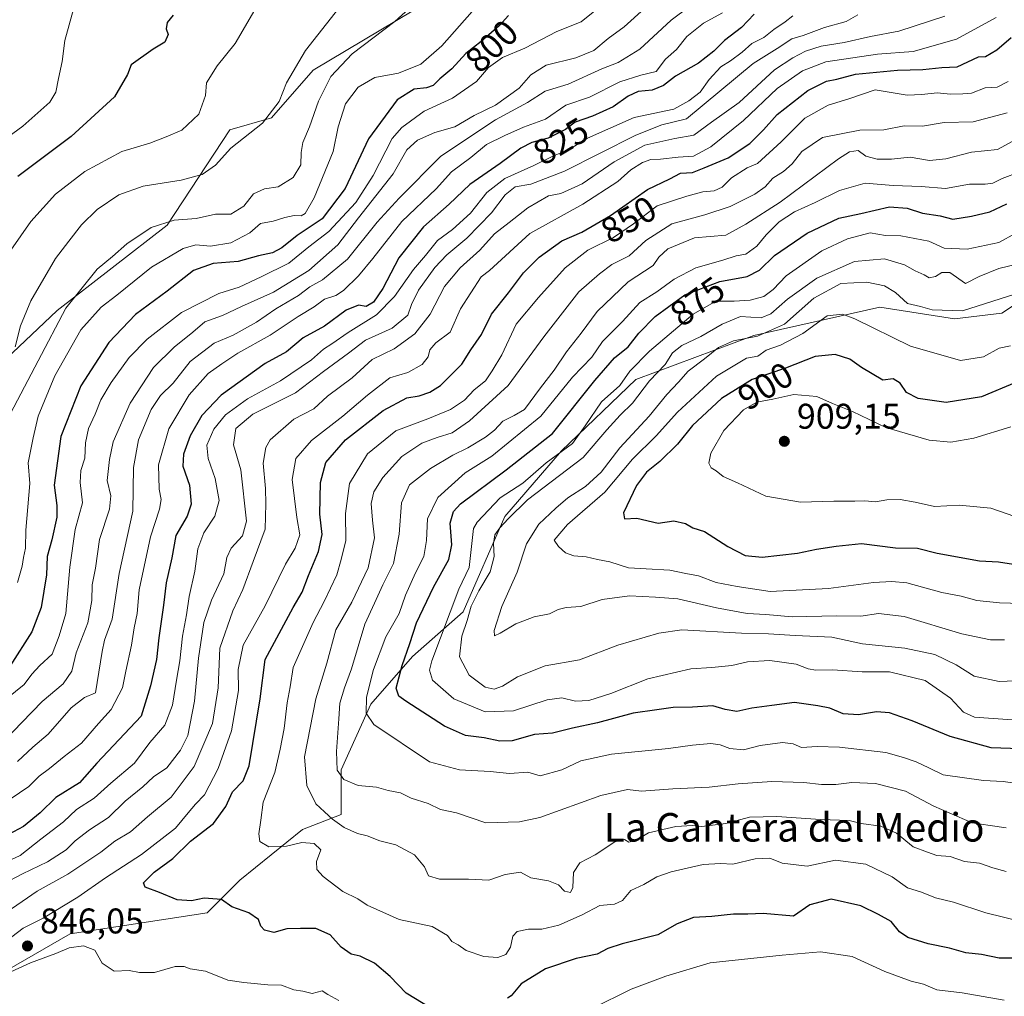
# Model space of a CAD drawing. Units: metres. Extents: x 624504 to 627958, y 4729554 to 4731929.
# Drawn here: x 625957 to 626234, y 4730680 to 4730954 of the extents above; entities that cross this region are included whole.
import ezdxf
from ezdxf.enums import TextEntityAlignment as Align

# ---------------------------------------------------------------- set-up
doc = ezdxf.new("R2010")
doc.units = ezdxf.units.M
doc.header["$MEASUREMENT"] = 0
for name, color, linetype, lineweight in [('Arbolado forestal CxS', 92, 'Continuous', 0), ('Cultivos leñosos CxS', 92, 'Continuous', 0), ('Curva de nivel maestra', 30, 'Continuous', 30), ('Curva de nivel normal', 30, 'Continuous', 0), ('Matorral CxS', 135, 'Continuous', 0), ('Punto de cota en terreno', 7, 'Continuous', 0), ('Rótulo de curva de nivel directora', 7, 'Continuous', 0), ('Rótulo de punto de cota en terreno', 7, 'Continuous', 0), ('Texto cartográfico', 7, 'Continuous', 0)]:
    doc.layers.add(name, color=color, linetype=linetype, lineweight=lineweight)
doc.styles.add('Style-Arial', font='txt')

# ---------------------------------------------------------------- blocks, each defined once
blk = doc.blocks.new('*U16')
at = {"layer": 'Matorral CxS', "color": 135, "linetype": 'Continuous', "lineweight": 0}
blk.add_polyline3d([(626167.0833, 4731094.3779, 815.4874), (626175.4439, 4731079.3219, 817.0296), (626162.0667, 4731071.7939, 814.7911), (626154.5411, 4731050.0473, 811.9431), (626181.4699, 4731036.7649, 820.6263), (626189.4219, 4731023.6309, 820.1323), (626199.6883, 4731008.2237, 821.6046), (626199.6882, 4730996.5139, 820.1517), (626194.6719, 4730982.2941, 818.3209), (626166.948, 4730981.6613, 810.5967), (626140.1935, 4730968.2785, 806.5031), (626129.3245, 4730969.9515, 804.4885), (626119.4897, 4730977.9925, 802.4335), (626115.7807, 4730975.5951, 800.6658), (626110.9315, 4730972.4607, 798.3306), (626093.3735, 4730967.4429, 794.375), (626077.3593, 4730962.2949, 790.6354), (626039.8649, 4730939.8405, 786.745), (626028.1597, 4730926.4577, 784.8785), (626016.4545, 4730923.1119, 782.9618), (625998.897, 4730896.3461, 790.1539), (625967.9275, 4730872.4405, 788.6773), (625949.9523, 4730855.4607, 782.3914)], dxfattribs=at)
blk = doc.blocks.new('5PATER')
at = {"layer": 'Cultivos leñosos CxS', "linetype": 'Continuous', "lineweight": 0}
h = blk.add_hatch(color=51, dxfattribs=at)
edge = h.paths.add_edge_path()
edge.add_ellipse((0, 0), major_axis=(-0.11, -0.111), ratio=0.999422, start_angle=0, end_angle=360)

msp = doc.modelspace()

# ---------------------------------------------------------------- linework, layer by layer
at = {"layer": 'Arbolado forestal CxS', "color": 92, "linetype": 'Continuous', "lineweight": 0}
for points in [[(625949.9523, 4730855.4607, 782.3914), (625967.9275, 4730872.4405, 788.6773), (625998.897, 4730896.3461, 790.1539), (626016.4545, 4730923.1119, 782.9618), (626028.1597, 4730926.4577, 784.8785), (626039.8649, 4730939.8405, 786.745), (626077.3593, 4730962.2949, 790.6354), (626093.3735, 4730967.4429, 794.375), (626110.9315, 4730972.4607, 798.3306), (626115.7807, 4730975.5951, 800.6658), (626119.4897, 4730977.9925, 802.4335), (626129.3245, 4730969.9515, 804.4885), (626140.1935, 4730968.2785, 806.5031), (626166.948, 4730981.6613, 810.5967), (626194.6719, 4730982.2941, 818.3209), (626199.6882, 4730996.5139, 820.1517), (626199.6883, 4731008.2237, 821.6046), (626189.4219, 4731023.6309, 820.1323), (626181.4699, 4731036.7649, 820.6263), (626154.5411, 4731050.0473, 811.9431), (626162.0667, 4731071.7939, 814.7911), (626175.4439, 4731079.3219, 817.0296), (626167.0833, 4731094.3779, 815.4874)], [(626167.0833, 4731094.3779, 815.4874), (626175.4439, 4731079.3219, 817.0296), (626162.0667, 4731071.7939, 814.7911), (626154.5411, 4731050.0473, 811.9431), (626181.4699, 4731036.7649, 820.6263), (626189.4219, 4731023.6309, 820.1323), (626199.6883, 4731008.2237, 821.6046), (626199.6882, 4730996.5139, 820.1517), (626194.6719, 4730982.2941, 818.3209), (626166.948, 4730981.6613, 810.5967), (626140.1935, 4730968.2785, 806.5031), (626129.3245, 4730969.9515, 804.4885), (626119.4897, 4730977.9925, 802.4335), (626115.7807, 4730975.5951, 800.6658), (626110.9315, 4730972.4607, 798.3306), (626093.3735, 4730967.4429, 794.375), (626077.3593, 4730962.2949, 790.6354), (626039.8649, 4730939.8405, 786.745), (626028.1597, 4730926.4577, 784.8785), (626016.4545, 4730923.1119, 782.9618), (625998.897, 4730896.3461, 790.1539), (625967.9275, 4730872.4405, 788.6773), (625949.9523, 4730855.4607, 782.3914)], [(626248.2711, 4730881.5865, 888.5548), (626233.2889, 4730871.6717, 890.4714), (626219.9999, 4730870.0577, 890.0304), (626198.9679, 4730873.3259, 892.6412), (626163.6217, 4730865.4251, 888.1516), (626130.5005, 4730853.0585, 880.7962), (626109.5981, 4730832.9839, 878.1913), (626093.7127, 4730814.5831, 882.806), (626082.0073, 4730787.8165, 882.1397), (626067.7939, 4730775.2707, 875.7303), (626056.0889, 4730761.8879, 870.1714), (626047.7273, 4730743.4861, 864.8826), (626047.7273, 4730730.9391, 861.3548), (626036.8591, 4730726.7571, 857.4173), (626019.3009, 4730712.5375, 852.0398), (626010.1037, 4730703.3367, 849.6686), (625971.6443, 4730697.4819, 846.9106), (625944.0541, 4730681.5903, 843.2068)], [(625944.0541, 4730681.5903, 843.2068), (625971.6443, 4730697.4819, 846.9106), (626010.1037, 4730703.3367, 849.6686), (626019.3009, 4730712.5375, 852.0398), (626036.8591, 4730726.7571, 857.4173), (626047.7273, 4730730.9391, 861.3548), (626047.7273, 4730743.4861, 864.8826), (626056.0889, 4730761.8879, 870.1714), (626067.7939, 4730775.2707, 875.7303), (626082.0073, 4730787.8165, 882.1397), (626093.7127, 4730814.5831, 882.806), (626109.5981, 4730832.9839, 878.1913), (626130.5005, 4730853.0585, 880.7962), (626163.6217, 4730865.4251, 888.1516), (626198.9679, 4730873.3259, 892.6412), (626219.9999, 4730870.0577, 890.0304), (626233.2889, 4730871.6717, 890.4714), (626248.2711, 4730881.5865, 888.5548)]]:
    msp.add_polyline3d(points, dxfattribs=at)
at = {"layer": 'Curva de nivel maestra', "color": 30, "linetype": 'Continuous', "lineweight": 30, "flags": 128}
for points, elevation in [([(626163.75, 4730955.6001), (626160.14, 4730951.8901), (626155.38, 4730948.2401), (626152.38, 4730945.2001), (626148.04, 4730941.8001), (626141.64, 4730938.1701), (626138.2, 4730935.5801), (626135.1, 4730934.2801), (626131.16, 4730933.8901), (626128.33, 4730932.6101), (626124.08, 4730929.5501), (626118.28, 4730926.9801), (626113.45, 4730925.2701), (626110.7, 4730923.2101), (626105.86, 4730920.7601), (626101.23, 4730919.5401), (626098.14, 4730917.9601), (626092.41, 4730913.6401), (626083.81, 4730907.8101), (626078.05, 4730902.2201), (626070.83, 4730895.8801), (626063.88, 4730887.2101), (626059.38, 4730878.5601), (626056.78, 4730874.7601), (626054.72, 4730873.5601), (626052.57, 4730873.8901), (626049.14, 4730872.5101), (626043.05, 4730868.0001), (626037.09, 4730864.7201), (626032.39, 4730860.7801), (626026.39, 4730857.5301), (626014.04, 4730848.6801), (626008.63, 4730842.9501), (626005.29, 4730837.2701), (626003.41, 4730832.0501), (626003.29, 4730828.7101), (626005.1, 4730823.3801), (626005.57, 4730818.0501), (626004.43, 4730814.6901), (626001.33, 4730809.2901), (626000.18, 4730803.0201), (625998.54, 4730795.9601), (625997.83, 4730789.6901), (625996.49, 4730780.5501), (625995.89, 4730774.4301), (625994.21, 4730767.1001), (625991.57, 4730758.5701), (625979.1, 4730745.3801), (625974.24, 4730739.8001), (625967.56, 4730735.7201), (625963.2, 4730731.4501), (625958.51, 4730727.5301), (625952.88, 4730724.5801)], 825), ([(626000.51, 4730955.3401), (625998.89, 4730953.2601), (625998.58, 4730951.4501), (625999.1, 4730949.8501), (625998.16, 4730947.7401), (625994.9, 4730945.7801), (625988.76, 4730941.3701), (625987.7, 4730938.7001), (625984.04, 4730932.3601), (625971.92, 4730921.2301), (625956.93, 4730910.0201)], 775), ([(626094.72, 4730955.1901), (626092.05, 4730952.3001), (626087.05, 4730947.9001), (626082.72, 4730944.5401), (626078.79, 4730940.2201), (626075.46, 4730937.4301), (626073.54, 4730935.6001), (626071.7, 4730934.8801), (626068.19, 4730934.5601), (626063.4, 4730931.5701), (626055.35, 4730920.5601), (626048.81, 4730906.6901), (626042.41, 4730898.1301), (626035.39, 4730893.4401), (626031.05, 4730889.9901), (626028.39, 4730888.6301), (626024.46, 4730887.7801), (626018.75, 4730886.1901), (626011.75, 4730885.6001), (626006.2, 4730883.6301), (625998.81, 4730877.8601), (625989.96, 4730871.3001), (625982.44, 4730863.4701), (625974.65, 4730851.2301), (625968.99, 4730837.0401), (625967.12, 4730823.3801), (625967.86, 4730817.7101), (625967.89, 4730814.3801), (625966.46, 4730808.0501), (625965.12, 4730803.3901), (625964.93, 4730798.2101), (625963.48, 4730789.0501), (625960.89, 4730782.2201), (625954.73, 4730772.6401)], 800), ([(626075.09, 4730675.2901), (626065.98, 4730680.8201), (626061.44, 4730685.4301), (626057.04, 4730689.2201), (626053.09, 4730691.1801), (626050.53, 4730691.7301), (626047.71, 4730693.7401), (626044.64, 4730697.1501), (626040.62, 4730698.9601), (626036.29, 4730698.9601), (626032.49, 4730698.8301), (626028.84, 4730697.8401), (626026.2, 4730698.4701), (626025.2, 4730699.6001), (626024.5, 4730701.4801), (626021.8, 4730703.3101), (626016.98, 4730705.0301), (626014.08, 4730707.1201), (626009.28, 4730707.4401), (626005.69, 4730706.7301), (626001.66, 4730706.9901), (625996.7, 4730709.0401), (625992.66, 4730710.5101), (625992.2, 4730711.8001), (625995.21, 4730714.7301), (626000.4, 4730718.6201), (626005.45, 4730723.4201), (626011.89, 4730728.4601), (626015.35, 4730733.2301), (626017.21, 4730737.2701), (626020.22, 4730740.4301), (626021.91, 4730744.6001), (626025.01, 4730763.3801), (626026.34, 4730774.4601), (626034.23, 4730789.0501), (626036.78, 4730793.3801), (626038.52, 4730798.0501), (626041.39, 4730804.7201), (626042.4, 4730809.5301), (626041.72, 4730815.2001), (626041.89, 4730824.1601), (626043.38, 4730829.7101), (626048.97, 4730836.0801), (626059.53, 4730844.3601), (626066.2, 4730847.8801), (626069.64, 4730848.4601), (626072.66, 4730849.4601), (626075.6, 4730851.3501), (626081.6, 4730857.3701), (626084.14, 4730861.3701), (626087.15, 4730865.7001), (626089.94, 4730871.3701), (626094.72, 4730877.3701), (626098.92, 4730882.9901), (626103.33, 4730887.4201), (626109.67, 4730892.0101), (626115.28, 4730894.3601), (626123.38, 4730899.0701), (626133.71, 4730906.3701), (626140.04, 4730909.4101), (626143.04, 4730910.9801), (626146.38, 4730911.1401), (626149.71, 4730912.4401), (626156.4, 4730915.2901), (626162.46, 4730919.2901), (626166.29, 4730923.1201), (626170.2, 4730927.4601), (626178.74, 4730934.1701), (626184, 4730936.7601), (626186.88, 4730937.3601), (626192.12, 4730938.7301), (626203.92, 4730939.9201), (626211.12, 4730940.0401), (626216.44, 4730940.6601), (626220.75, 4730940.8501), (626226.71, 4730943.6101), (626228.67, 4730943.7401), (626231.9, 4730945.5401), (626235.9, 4730949.0101)], 850), ([(626241.13, 4730749.2501), (626230.27, 4730749.6501), (626218.76, 4730752.8201), (626208.08, 4730757.2601), (626201.69, 4730759.4801), (626198.1, 4730759.7901), (626193.04, 4730758.9301), (626188.71, 4730759.1701), (626185, 4730760.7901), (626181.55, 4730761.4401), (626175, 4730762.3601), (626168.71, 4730761.5501), (626163.04, 4730760.7701), (626158.85, 4730759.9001), (626155.6, 4730760.3901), (626152.09, 4730761.4301), (626146.35, 4730761.0601), (626140.95, 4730760.9501), (626136.38, 4730760.3401), (626129.71, 4730759.3601), (626119.7, 4730756.6701), (626112.67, 4730755.1301), (626107.04, 4730753.7601), (626102.05, 4730753.3601), (626095.72, 4730751.6601), (626092.27, 4730751.4801), (626087.84, 4730752.4801), (626082.63, 4730753.1101), (626076.77, 4730755.7301), (626065.9, 4730762.7101), (626063.94, 4730764.1501), (626063.14, 4730766.4001), (626064.81, 4730772.7601), (626067.01, 4730778.9801), (626068.88, 4730784.7101), (626073.68, 4730794.7401), (626077.96, 4730802.5401), (626078.84, 4730806.6401), (626078.3, 4730812.6801), (626079.25, 4730816.0401), (626081.27, 4730818.1601), (626094.05, 4730827.6601), (626107.05, 4730837.9301), (626118.98, 4730852.8001), (626124.49, 4730859.1601), (626128.32, 4730862.2501), (626131.29, 4730866.0301), (626135.91, 4730870.7501), (626139.77, 4730873.5601), (626144.25, 4730876.7801), (626154.04, 4730880.5201), (626161.77, 4730881.9501), (626165.18, 4730883.7701), (626169.39, 4730887.9001), (626178.56, 4730894.0801), (626187.48, 4730898.3001), (626193.65, 4730899.6601), (626201.7, 4730901.5101), (626206.68, 4730901.1401), (626211, 4730899.6901), (626215.95, 4730898.9501), (626219.46, 4730898.0801), (626224.74, 4730898.8601), (626229.9, 4730900.1401), (626234.71, 4730902.4001)], 875), ([(626247.17, 4730856.3901), (626227.55, 4730848.1701), (626217.6, 4730846.6101), (626209.77, 4730847.7501), (626206.48, 4730849.3801), (626204.7, 4730852.0001), (626202.71, 4730853.2001), (626199.85, 4730852.8401), (626193.84, 4730856.4501), (626190.54, 4730858.8001), (626186.5, 4730860.0601), (626180.88, 4730859.4601), (626172.53, 4730856.2601), (626163.15, 4730853.0801), (626154.49, 4730847.7401), (626146.38, 4730840.1601), (626142.13, 4730834.8501), (626137.18, 4730830.0701), (626133.51, 4730827.0601), (626130.62, 4730823.3001), (626126.98, 4730815.6301), (626127.27, 4730813.9601), (626130.76, 4730814.0901), (626136.7, 4730812.7001), (626141.15, 4730813.3601), (626144.41, 4730812.5801), (626146.5, 4730811.3801), (626149.72, 4730810.3801), (626156.3, 4730806.1601), (626161.22, 4730803.6601), (626166, 4730803.1901), (626175.9, 4730804.2601), (626181.2, 4730805.4201), (626186.76, 4730806.2401), (626193.88, 4730806.9901), (626203.43, 4730805.7601), (626209.55, 4730805.6801), (626215.14, 4730804.3001), (626227, 4730802.1401), (626232.31, 4730801.8401), (626237.76, 4730801.0201)], 900), ([(626236.22, 4730690.5801), (626232.48, 4730690.6101), (626227.52, 4730691.6701), (626223.13, 4730692.1401), (626218.55, 4730693.4101), (626212.6, 4730694.6701), (626206.86, 4730696.3901), (626204.56, 4730697.9601), (626202.15, 4730700.9301), (626198.64, 4730702.8501), (626193.68, 4730705.3101), (626185.37, 4730707.1401), (626179.34, 4730705.6301), (626174.71, 4730702.4001), (626166.2, 4730703.1701), (626161.93, 4730702.9301), (626157.93, 4730702.9501), (626151.78, 4730702.2901), (626146.68, 4730701.9901), (626142.08, 4730700.2601), (626136.64, 4730697.1501), (626126.64, 4730694.6801), (626122.63, 4730693.3701), (626119.65, 4730691.7001), (626113.72, 4730690.5501), (626105.1, 4730687.5801), (626098.25, 4730683.4501), (626095.46, 4730680.0101), (626094.42, 4730679.3401)], 850)]:
    msp.add_lwpolyline(points, dxfattribs=dict(at, elevation=elevation))
at = {"layer": 'Curva de nivel normal', "color": 30, "linetype": 'Continuous', "lineweight": 0, "flags": 128}
for points, elevation in [([(626026.07, 4730961.4301), (626017.98, 4730947.3701), (626012.86, 4730941.1001), (626009.87, 4730936.3101), (626009.59, 4730932.7701), (626007.74, 4730927.5401), (626002.97, 4730923.0601), (625998.56, 4730921.1901), (625994.02, 4730919.3801), (625986.12, 4730917.0201), (625975.75, 4730911.4501), (625967.47, 4730905.0401), (625960.53, 4730897.3701), (625954.94, 4730889.3701)], 780), ([(625954.81, 4730843.4601), (625970.4, 4730873.0401), (625979.18, 4730884.0401), (625983.47, 4730887.6101), (625987.52, 4730891.1601), (625994.39, 4730895.7301), (626000.8, 4730897.7901), (626007.03, 4730898.2501), (626012.46, 4730899.4401), (626016.72, 4730899.4701), (626020.42, 4730901.6701), (626023.14, 4730905.1301), (626026.22, 4730906.5401), (626030.07, 4730907.0901), (626034.28, 4730909.7201), (626036.43, 4730913.3401), (626036.46, 4730916.7401), (626036.98, 4730919.6101), (626038.79, 4730923.9601), (626041.32, 4730931.2001), (626044.82, 4730938.1001), (626050.85, 4730944.4201), (626062.78, 4730953.5001), (626068.7, 4730958.9001)], 790), ([(626132.88, 4730957.2201), (626127.17, 4730952.0201), (626122.74, 4730948.7301), (626118.71, 4730945.3801), (626113.61, 4730943.3501), (626105.3, 4730941.2801), (626100.95, 4730938.5901), (626097.72, 4730934.8701), (626091.09, 4730930.0701), (626085.03, 4730927.1801), (626079.64, 4730923.9501), (626074.07, 4730922.3801), (626069.12, 4730920.2601), (626066.18, 4730917.5601), (626062.31, 4730910.8101), (626052.55, 4730898.4201), (626046.82, 4730890.8901), (626038.62, 4730883.6601), (626028.73, 4730877.5301), (626019.71, 4730873.5601), (626014.38, 4730871.0201), (626009.39, 4730869.1901), (626006.05, 4730866.3001), (626000.82, 4730862.1601), (625995.03, 4730856.4201), (625988.42, 4730846.3801), (625983.66, 4730835.5801), (625982.67, 4730830.5801), (625982.04, 4730824.6601), (625983.04, 4730820.3501), (625982.67, 4730816.6601), (625979.86, 4730808.1501), (625978.71, 4730800.1301), (625977.77, 4730795.3801), (625977.7, 4730791.0501), (625976.53, 4730784.7101), (625973.32, 4730776.3001), (625972.05, 4730771.1601), (625969.65, 4730767.5901), (625963.73, 4730762.7001), (625958.06, 4730756.7401), (625942.73, 4730740.9501)], 810), ([(625943.47, 4730913.3301), (625958.36, 4730924.1501), (625965.88, 4730930.8601), (625967.61, 4730933.7401), (625968.33, 4730937.5301), (625969.4, 4730942.3501), (625970.09, 4730948.2001), (625972.52, 4730957.0401)], 770), ([(626192.78, 4730955.4001), (626189.53, 4730953.5501), (626183.46, 4730951.8101), (626177.5, 4730949.6201), (626174.26, 4730948.6601), (626170.16, 4730945.9401), (626163.42, 4730941.7501), (626144.71, 4730926.2101), (626137.8, 4730924.5101), (626130.5, 4730921.6601), (626110.4, 4730911.5501), (626100.98, 4730907.9201), (626096.62, 4730907.0901), (626093.73, 4730904.8701), (626089.91, 4730899.8201), (626083.05, 4730892.7201), (626077.39, 4730888.0501), (626074.05, 4730884.4701), (626069.48, 4730878.0801), (626067.5, 4730874.0701), (626066.43, 4730871.1301), (626062.04, 4730867.4801), (626054.54, 4730864.0501), (626049.76, 4730860.4001), (626042.74, 4730855.2701), (626034.9, 4730849.2801), (626022.89, 4730843.3201), (626018.14, 4730839.2801), (626017.46, 4730834.7101), (626019.54, 4730827.7101), (626021.14, 4730813.2801), (626019.97, 4730809.1901), (626016.78, 4730805.7101), (626015.63, 4730803.0501), (626014.75, 4730798.5401), (626011.28, 4730791.1101), (626009.18, 4730784.8601), (626007.68, 4730774.7901), (626006.54, 4730762.7201), (626004.64, 4730753.0801), (626002.64, 4730749.0401), (625998.77, 4730744.0801), (625995.05, 4730741.4901), (625992.06, 4730738.6901), (625987.06, 4730734.7201), (625982.4, 4730730.1401), (625977.04, 4730726.6001), (625973.06, 4730723.5901), (625970.48, 4730721.0601), (625965.27, 4730717.6101), (625958.22, 4730714.3101), (625948.9, 4730709.4001)], 835), ([(626118.92, 4730956.5601), (626115.15, 4730953.4301), (626108.26, 4730950.7401), (626099.32, 4730946.0901), (626093.04, 4730943.4301), (626089.05, 4730940.5801), (626085.75, 4730936.6901), (626079, 4730931.9801), (626071.05, 4730928.3701), (626064.8, 4730923.8001), (626062, 4730920.6901), (626056.69, 4730910.3101), (626051.85, 4730902.7201), (626044.29, 4730894.6001), (626038.68, 4730890.2401), (626033, 4730885.6601), (626025.21, 4730881.8501), (626019.05, 4730878.9701), (626013.39, 4730877.1401), (626002.92, 4730871.8801), (625993.19, 4730864.3501), (625988.2, 4730859.2201), (625983.08, 4730852.1701), (625980.21, 4730847.3801), (625978.62, 4730843.3501), (625976.79, 4730839.2701), (625975.91, 4730835.2401), (625975.74, 4730830.9401), (625974.63, 4730827.4801), (625974.39, 4730824.0901), (625975.06, 4730818.3901), (625973, 4730810.9101), (625971.5, 4730800.3801), (625970.4, 4730787.3801), (625968.54, 4730781.0501), (625966.59, 4730775.9401), (625963.13, 4730772.8001), (625960.8, 4730770.3401), (625958.66, 4730767.4701), (625953.8, 4730763.4601)], 805), ([(625954.74, 4730735.2301), (625959.98, 4730738.8001), (625962.88, 4730741.7201), (625965.84, 4730743.8201), (625969.93, 4730747.2001), (625974.78, 4730750.9901), (625979.57, 4730756.5301), (625983.14, 4730760.3801), (625986.31, 4730766.5001), (625987.21, 4730771.2101), (625988.88, 4730778.5001), (625989.59, 4730783.3801), (625990.45, 4730787.3801), (625990.97, 4730794.0001), (625994.16, 4730808.8501), (625996.68, 4730816.6601), (625997.15, 4730819.3801), (625996.56, 4730822.2301), (625996.43, 4730829.1201), (625999.28, 4730839.1901), (626005.02, 4730848.7001), (626010.33, 4730854.7001), (626014.18, 4730857.4801), (626018.68, 4730860.4801), (626027.81, 4730865.4801), (626035.65, 4730870.7001), (626040.1, 4730873.4701), (626043, 4730875.6401), (626046.22, 4730876.6001), (626048.4, 4730878.0101), (626052.56, 4730882.1301), (626056.63, 4730886.9701), (626064.71, 4730897.3701), (626074.4, 4730906.5401), (626078.72, 4730911.3701), (626084.18, 4730915.3701), (626088.58, 4730919.0401), (626093.65, 4730921.5001), (626098.97, 4730923.8801), (626105.06, 4730926.0901), (626110.83, 4730930.0601), (626117.47, 4730932.2901), (626125.95, 4730936.5601), (626131.92, 4730938.4801), (626136.22, 4730939.5201), (626138.78, 4730942.9401), (626141.92, 4730945.7001), (626144.84, 4730949.3701), (626149.46, 4730953.0801), (626154.83, 4730955.9701)], 820), ([(626047.02, 4730957.3001), (626037.71, 4730945.4101), (626032.39, 4730936.3001), (626030.3, 4730931.0401), (626025.58, 4730925.0401), (626016.69, 4730917.9601), (626012.46, 4730913.2201), (626008.66, 4730910.5701), (626002.8, 4730908.9601), (625992.15, 4730907.3201), (625985.32, 4730904.9101), (625979.21, 4730900.7201), (625974.78, 4730896.4301), (625971.26, 4730891.9201), (625967.52, 4730887.0401), (625960.59, 4730875.1701), (625957.7, 4730868.0701), (625956.16, 4730862.1701)], 785), ([(626084.54, 4730956.3701), (626076.02, 4730946.7001), (626070.08, 4730941.5801), (626063.84, 4730939.0401), (626057.2, 4730937.8601), (626052.47, 4730935.1201), (626048.96, 4730930.4201), (626046.92, 4730923.9601), (626045.45, 4730917.0401), (626040.13, 4730904.0401), (626037.63, 4730899.6001), (626036.49, 4730898.9601), (626034.52, 4730899.0801), (626031.9, 4730898.5201), (626028.6, 4730897.4901), (626025.05, 4730896.8401), (626022.05, 4730894.2501), (626016.72, 4730891.4501), (626011, 4730890.4401), (626006.86, 4730890.8501), (626003.34, 4730889.8501), (625994.49, 4730884.5701), (625984.68, 4730876.7001), (625980.3, 4730873.3401), (625974.61, 4730867.0001), (625967.33, 4730854.0401), (625962.65, 4730842.7101), (625961.2, 4730836.7101), (625959.82, 4730829.7001), (625960.28, 4730823.8501), (625959.2, 4730810.7601), (625959.07, 4730805.7001), (625958.51, 4730803.0701), (625958.12, 4730800.6301), (625956.8, 4730796.1101)], 795), ([(626145.54, 4730957.7401), (626140.36, 4730953.9201), (626131.58, 4730945.7401), (626125.52, 4730942.0101), (626120.94, 4730940.2601), (626111.48, 4730935.9801), (626105, 4730933.9401), (626100.05, 4730930.7901), (626091.05, 4730925.9601), (626075.72, 4730915.7201), (626064.05, 4730903.9601), (626057.8, 4730897.1701), (626049.54, 4730886.7901), (626042.48, 4730881.0301), (626038.89, 4730879.0601), (626035.72, 4730876.6201), (626029.36, 4730872.8601), (626023.96, 4730869.1701), (626017.36, 4730865.4501), (626012.05, 4730863.2301), (626005.34, 4730858.1401), (626000.54, 4730852.0601), (625997.01, 4730848.5701), (625994.32, 4730844.5901), (625990.8, 4730836.1401), (625989.42, 4730828.3801), (625989.23, 4730816.0501), (625985.37, 4730798.5601), (625983.39, 4730785.7501), (625981.26, 4730779.8901), (625980.59, 4730776.7101), (625978.73, 4730765.0701), (625975.59, 4730763.8201), (625971.9, 4730760.8801), (625965.4, 4730753.4801), (625961.12, 4730749.8301), (625956.81, 4730745.7901)], 815), ([(626174.58, 4730955.1301), (626172.38, 4730953.4701), (626169.24, 4730951.3001), (626166.43, 4730949.0101), (626163.04, 4730947.3701), (626160.38, 4730944.9001), (626157.04, 4730942.4501), (626154.38, 4730940.8001), (626151.07, 4730937.2201), (626148.56, 4730933.6601), (626145.36, 4730931.2501), (626141.12, 4730928.9601), (626130.04, 4730926.6201), (626116.89, 4730920.7801), (626111.55, 4730917.5601), (626107.32, 4730915.7901), (626101.84, 4730913.1401), (626093.72, 4730909.4401), (626088.64, 4730905.5201), (626084.07, 4730899.7301), (626078.97, 4730895.1801), (626074.81, 4730892.0501), (626071.41, 4730887.8801), (626068.06, 4730883.9701), (626062.74, 4730876.3801), (626057.64, 4730871.2101), (626049.72, 4730866.2001), (626045.05, 4730863.0201), (626042.72, 4730861.6001), (626039.39, 4730858.6101), (626030.72, 4730852.7001), (626021.39, 4730847.6101), (626015.24, 4730843.0901), (626011.92, 4730839.1001), (626009.97, 4730834.5701), (626010.32, 4730830.8401), (626012.32, 4730825.2301), (626013.42, 4730819.0601), (626012.24, 4730814.7201), (626009.15, 4730809.9801), (626007.48, 4730805.5301), (626006.6, 4730799.2901), (626005.05, 4730792.1601), (626004.3, 4730786.9501), (626003.15, 4730781.0201), (626002.4, 4730774.0501), (626001.43, 4730768.6601), (626000.31, 4730761.6101), (625998.17, 4730756.0201), (625994.02, 4730751.1401), (625989.7, 4730745.3801), (625983.02, 4730739.7101), (625978.31, 4730735.5401), (625973.4, 4730732.3601), (625969.73, 4730728.8601), (625963.34, 4730723.9801), (625957.58, 4730719.4601), (625949.63, 4730715.7801)], 830), ([(626217.27, 4730955.0201), (626204.38, 4730950.8201), (626196.38, 4730949.3001), (626188.94, 4730947.6801), (626182.52, 4730946.6401), (626178.15, 4730945.2401), (626174.6, 4730943.3501), (626169.38, 4730939.9801), (626159.46, 4730930.7801), (626151.7, 4730925.2901), (626146.72, 4730921.6401), (626141.42, 4730920.6601), (626132.97, 4730918.8401), (626124.38, 4730914.1701), (626115.38, 4730907.9601), (626109.38, 4730905.2201), (626105.9, 4730904.6401), (626100.12, 4730901.2801), (626094.9, 4730897.1101), (626090.79, 4730893.9101), (626086.66, 4730889.3401), (626081.12, 4730884.3901), (626076.72, 4730879.1201), (626072.72, 4730871.3401), (626068.39, 4730865.8401), (626062.62, 4730861.6301), (626056.44, 4730858.6601), (626050.78, 4730853.4801), (626043.84, 4730848.3401), (626040.05, 4730844.7701), (626034.39, 4730841.8801), (626027.82, 4730836.0901), (626026.6, 4730834.0001), (626025.8, 4730829.5601), (626026.43, 4730822.4301), (626026.59, 4730818.1501), (626026.4, 4730811.0601), (626023.05, 4730801.9701), (626020.14, 4730794.1101), (626017.25, 4730788.0701), (626013.66, 4730777.6001), (626013.13, 4730766.5301), (626011.6, 4730756.5001), (626006.4, 4730744.3801), (625999.99, 4730735.8401), (625993.3, 4730730.2901), (625988.54, 4730726.1201), (625984.2, 4730723.4601), (625980.19, 4730720.3901), (625971, 4730714.1801), (625962.34, 4730709.4101), (625952.42, 4730702.6301)], 840), ([(626231.71, 4730954.7001), (626220.56, 4730948.6101), (626208.33, 4730945.1001), (626198.35, 4730944.3501), (626183.87, 4730942.2001), (626177.28, 4730939.6601), (626170.16, 4730934.7001), (626160.74, 4730925.7601), (626151.55, 4730918.3601), (626146.66, 4730915.7201), (626142.38, 4730915.4401), (626137.38, 4730914.8601), (626134.71, 4730914.8401), (626132.38, 4730913.9701), (626129.04, 4730911.8901), (626125.38, 4730908.6201), (626115.6, 4730902.2701), (626100.72, 4730894.0101), (626089.34, 4730883.6501), (626087, 4730881.8201), (626081.24, 4730872.8901), (626078.36, 4730866.3301), (626074.28, 4730863.3701), (626072.62, 4730861.3701), (626072.19, 4730859.3701), (626070.51, 4730857.2801), (626066.43, 4730855.0501), (626061.41, 4730853.5301), (626055.14, 4730848.6401), (626048.17, 4730842.7401), (626039.39, 4730835.9701), (626034.94, 4730830.8701), (626033.92, 4730824.9901), (626035.27, 4730814.2901), (626036.14, 4730809.4401), (626034.77, 4730805.6901), (626032.06, 4730801.2301), (626026.42, 4730789.5401), (626020.18, 4730778.4601), (626018.78, 4730771.6801), (626018.85, 4730765.7901), (626016.95, 4730754.4301), (626013.2, 4730743.8101), (626009.34, 4730736.4801), (626006.77, 4730733.8201), (626004.72, 4730731.4501), (626001.19, 4730727.1001), (625991.61, 4730719.7201), (625981.53, 4730713.1701), (625973.73, 4730707.6901), (625964.06, 4730701.8501), (625958.41, 4730699.0501), (625953.59, 4730695.4101)], 845), ([(626238.7, 4730700.9001), (626228.77, 4730703.3201), (626219.7, 4730706.2901), (626214.66, 4730707.5901), (626210.7, 4730709.1301), (626206.79, 4730710.3901), (626202.45, 4730713.4701), (626195.1, 4730716.9901), (626186.54, 4730718.1601), (626178.63, 4730716.4401), (626171.58, 4730717.2901), (626168.06, 4730718.6501), (626163.97, 4730718.4801), (626157.69, 4730717.0301), (626154.29, 4730717.1601), (626149.36, 4730716.8801), (626140.38, 4730714.8301), (626136.38, 4730713.4201), (626132.71, 4730711.2701), (626129.04, 4730709.5801), (626126.73, 4730706.8001), (626124.44, 4730705.7501), (626120.39, 4730705.4201), (626115.38, 4730702.7601), (626108.81, 4730699.8801), (626104.06, 4730698.7301), (626100.35, 4730698.7901), (626097.19, 4730698.0901), (626095.91, 4730696.8301), (626095.24, 4730693.7201), (626093.98, 4730691.6101), (626091.73, 4730690.8401), (626087.76, 4730691.1001), (626082.86, 4730692.7201), (626080.58, 4730694.3101), (626078.81, 4730695.3301), (626077.56, 4730696.9401), (626073.27, 4730699.4601), (626064.05, 4730701.4801), (626055.06, 4730705.4901), (626052.4, 4730707.2701), (626048.2, 4730709.3401), (626042.65, 4730713.5001), (626040.89, 4730715.5301), (626040.79, 4730717.7201), (626042.02, 4730720.9901), (626040.15, 4730722.8001), (626036.66, 4730723.0701), (626032.39, 4730722.0701), (626027.36, 4730721.8901), (626024.9, 4730723.3501), (626024.59, 4730725.4901), (626025.18, 4730729.3201), (626025.77, 4730734.3801), (626029.12, 4730742.7101), (626030.56, 4730749.2401), (626031.74, 4730755.1201), (626032.58, 4730762.2401), (626033.41, 4730766.7401), (626034.26, 4730772.2501), (626039.88, 4730784.8101), (626042.99, 4730790.6901), (626046.46, 4730798.2401), (626047.73, 4730802.5301), (626049.02, 4730807.8301), (626048.94, 4730815.4601), (626050.03, 4730823.8601), (626055.13, 4730832.1401), (626063.05, 4730838.6601), (626072.05, 4730842.0301), (626078.39, 4730844.6101), (626082.39, 4730847.2201), (626085.05, 4730850.1101), (626088.25, 4730852.6901), (626090.17, 4730855.4901), (626092.87, 4730860.0001), (626096.88, 4730868.6101), (626103.12, 4730876.0401), (626110.66, 4730884.3701), (626116.98, 4730889.3101), (626124.16, 4730892.9401), (626129.86, 4730896.7801), (626136.48, 4730901.8101), (626144.82, 4730904.4801), (626149.28, 4730905.6801), (626152.47, 4730906.0001), (626154.71, 4730907.0201), (626157.31, 4730909.6201), (626161.76, 4730912.4501), (626164.63, 4730913.7101), (626171.27, 4730919.7201), (626177.94, 4730926.4401), (626184.47, 4730930.0601), (626190.27, 4730931.8701), (626197.73, 4730934.3901), (626206.65, 4730932.8501), (626210.8, 4730933.0301), (626215.07, 4730933.5601), (626218.8, 4730933.1601), (626222.3, 4730933.2501), (626224.76, 4730933.4301), (626228.57, 4730934.9401), (626231.95, 4730935.1001), (626235.06, 4730936.6601)], 855), ([(626234.46, 4730714.9501), (626230.75, 4730715.9801), (626226.95, 4730717.2901), (626222.75, 4730717.7801), (626218.71, 4730719.1101), (626215.04, 4730719.4301), (626212.34, 4730720.3401), (626208.36, 4730721.8801), (626203.7, 4730725.7101), (626199.26, 4730727.6901), (626193.78, 4730728.4601), (626190.42, 4730729.2901), (626182.38, 4730729.5401), (626170.04, 4730730.3601), (626162.38, 4730730.1901), (626155.71, 4730728.4601), (626149.04, 4730727.5601), (626146.38, 4730727.8801), (626141.71, 4730727.6001), (626134.01, 4730725.7701), (626130.51, 4730723.6001), (626128.53, 4730723.2101), (626127.25, 4730723.9301), (626124.61, 4730723.2401), (626119.08, 4730719.6601), (626114.72, 4730717.3301), (626112.94, 4730714.7001), (626112.75, 4730710.4301), (626112.08, 4730709.0901), (626110.41, 4730709.4201), (626108.74, 4730711.2401), (626105.97, 4730712.3201), (626100.98, 4730713.1501), (626098.1, 4730714.7701), (626093.73, 4730714.0601), (626089.16, 4730712.5001), (626083.45, 4730712.7801), (626075.31, 4730712.7701), (626072.23, 4730713.7101), (626071.16, 4730716.2801), (626068.36, 4730719.6201), (626063.07, 4730722.4401), (626058.6, 4730723.5201), (626055.02, 4730724.9801), (626052.34, 4730725.6301), (626048.59, 4730727.2501), (626045.27, 4730729.6001), (626043.05, 4730731.7101), (626040.57, 4730733.9001), (626038.07, 4730739.0601), (626037.46, 4730747.1201), (626040.62, 4730763.4301), (626043.67, 4730773.3801), (626046.18, 4730782.7801), (626050.71, 4730790.5001), (626055.26, 4730800.1701), (626057.1, 4730808.5601), (626056.5, 4730813.5901), (626056.15, 4730818.2101), (626056.92, 4730821.5001), (626059.38, 4730825.5101), (626064.72, 4730831.4601), (626070.39, 4730835.1301), (626074.72, 4730836.7601), (626078.93, 4730838.0301), (626083.72, 4730841.4001), (626094.6, 4730851.3801), (626104.68, 4730865.0401), (626114.5, 4730877.6201), (626120.23, 4730882.7201), (626123.72, 4730885.2901), (626128.6, 4730887.8001), (626133.31, 4730892.0701), (626140.6, 4730896.7801), (626149.85, 4730899.2901), (626156.95, 4730901.6101), (626163.85, 4730905.0901), (626166.75, 4730907.1301), (626168.94, 4730909.5501), (626171.92, 4730911.4401), (626174.4, 4730913.6201), (626177.13, 4730917.0501), (626182.94, 4730920.9801), (626193.39, 4730923.0101), (626200.09, 4730923.1101), (626205.83, 4730924.2101), (626210.94, 4730924.1601), (626217.04, 4730925.1601), (626225.2, 4730925.3301), (626234.77, 4730927.9301)], 860), ([(626236.36, 4730919.9801), (626232.04, 4730917.6001), (626224.71, 4730916.8901), (626217.49, 4730914.9701), (626212.96, 4730914.4801), (626207.5, 4730915.4901), (626202.28, 4730914.9401), (626198.28, 4730914.9401), (626195.11, 4730915.7701), (626192.88, 4730917.3101), (626190.47, 4730916.9401), (626187.41, 4730915.0001), (626171.04, 4730902.8501), (626161.38, 4730896.6801), (626155.71, 4730893.5401), (626146.98, 4730892.8401), (626139.46, 4730889.7601), (626136.93, 4730887.3601), (626135.36, 4730885.0401), (626128.33, 4730880.5001), (626119.64, 4730872.1801), (626115.12, 4730866.0701), (626110.99, 4730860.8201), (626107.57, 4730855.6201), (626103.71, 4730850.7001), (626099.22, 4730844.6701), (626096.26, 4730842.9201), (626093.14, 4730841.3201), (626090.8, 4730838.8501), (626088.25, 4730836.9001), (626083.27, 4730833.8401), (626079.05, 4730831.8201), (626072.78, 4730828.0301), (626066.91, 4730823.5001), (626064.64, 4730818.3801), (626064, 4730809.6301), (626062.38, 4730801.3801), (626059.42, 4730795.3801), (626057.12, 4730790.2601), (626054.37, 4730784.3401), (626050.66, 4730771.8601), (626048.67, 4730766.5001), (626047.36, 4730762.1901), (626047.1, 4730757.7601), (626046.41, 4730748.6601), (626046.64, 4730743.4001), (626048.44, 4730740.7601), (626052.46, 4730739.1201), (626057.6, 4730738.6001), (626060.96, 4730737.6601), (626064.39, 4730737.0601), (626067.4, 4730735.5201), (626072.15, 4730734.0001), (626075.58, 4730732.3701), (626080.11, 4730731.4401), (626088.38, 4730728.6301), (626097.76, 4730728.8801), (626103.49, 4730730.1401), (626120.6, 4730736.3201), (626128.1, 4730737.9501), (626132.04, 4730737.5001), (626140.88, 4730738.1201), (626151.06, 4730738.6001), (626159.22, 4730739.5601), (626168.71, 4730740.1601), (626177.68, 4730739.9301), (626182.58, 4730739.3301), (626186.68, 4730739.3601), (626191.14, 4730739.9201), (626197.74, 4730739.6201), (626206.17, 4730737.5101), (626214.18, 4730733.2701), (626224.89, 4730728.6001), (626229.96, 4730727.8901), (626234.52, 4730727.2001)], 865), ([(626238.29, 4730911.3001), (626233.36, 4730909.4601), (626230.76, 4730908.1801), (626228.56, 4730907.8401), (626224.19, 4730907.8901), (626217.47, 4730906.6401), (626210.62, 4730907.2501), (626202.75, 4730907.5101), (626194.88, 4730908.1601), (626187.71, 4730906.1401), (626180.88, 4730902.7301), (626175.04, 4730900.0801), (626170.71, 4730897.3101), (626167.04, 4730893.6101), (626164.45, 4730890.4301), (626161.34, 4730888.2601), (626158.67, 4730887.7501), (626154.93, 4730886.5601), (626147.32, 4730884.4001), (626141.23, 4730881.2401), (626136.41, 4730877.7001), (626131.57, 4730874.7001), (626126.69, 4730869.3701), (626121.13, 4730863.6901), (626118.09, 4730859.3201), (626112.7, 4730853.6901), (626103.84, 4730842.7801), (626090.05, 4730831.5401), (626082.56, 4730826.8701), (626074.9, 4730819.8801), (626071.97, 4730813.9301), (626071.72, 4730807.8501), (626070.96, 4730803.3801), (626068.56, 4730798.8001), (626065.75, 4730792.4801), (626064.05, 4730787.4001), (626060.3, 4730780.7801), (626056.79, 4730771.6701), (626054.82, 4730763.8501), (626054.72, 4730759.3801), (626056.86, 4730756.1901), (626072.49, 4730745.7201), (626080.94, 4730743.5001), (626089.58, 4730743.0101), (626095.04, 4730742.4401), (626100.12, 4730742.8201), (626103.64, 4730741.8001), (626109.68, 4730743.4601), (626115.02, 4730746.0301), (626123.66, 4730747.8401), (626139.62, 4730749.4301), (626146.35, 4730750.3801), (626151.5, 4730750.8301), (626154.18, 4730750.5101), (626156.86, 4730749.4301), (626160.69, 4730749.1201), (626165.37, 4730750.3201), (626171.68, 4730751.1301), (626174.7, 4730750.7601), (626177.04, 4730749.7501), (626181.38, 4730750.0201), (626187.71, 4730749.8201), (626200.71, 4730748.3301), (626205.66, 4730746.9401), (626209.23, 4730745.7001), (626212.79, 4730744.0401), (626216.76, 4730742.0601), (626228.09, 4730740.5301), (626233.61, 4730740.1601), (626241.03, 4730739.2201)], 870), ([(626237.19, 4730894.1601), (626232.42, 4730891.4601), (626223.56, 4730889.6001), (626217.08, 4730889.8801), (626212.72, 4730891.9101), (626204.86, 4730893.3701), (626200.62, 4730893.5101), (626196.25, 4730894.1701), (626189.94, 4730892.5601), (626182.74, 4730889.1701), (626172.71, 4730882.1901), (626169.04, 4730878.3401), (626166.38, 4730876.3601), (626162.63, 4730875.3401), (626158.06, 4730875.0401), (626152.96, 4730874.9901), (626146.61, 4730871.3401), (626134.28, 4730861.0301), (626128.79, 4730855.3701), (626125.98, 4730851.3801), (626120.87, 4730846.7601), (626116.26, 4730840.0601), (626112.72, 4730835.1201), (626105.26, 4730829.6601), (626098.72, 4730823.9501), (626092.39, 4730819.8001), (626085.95, 4730812.9701), (626084.9, 4730811.1801), (626083.69, 4730800.3101), (626080.72, 4730794.2301), (626073.15, 4730774.0501), (626072.56, 4730771.4801), (626073.41, 4730768.6601), (626079.34, 4730763.4101), (626088.12, 4730759.7201), (626096.08, 4730760.0701), (626105.57, 4730763.1601), (626109.72, 4730763.7201), (626113.57, 4730762.7901), (626117.23, 4730762.9301), (626123.44, 4730764.9201), (626133.83, 4730769.0601), (626145.93, 4730771.8601), (626151.84, 4730772.1701), (626157.47, 4730772.8101), (626161.82, 4730773.8201), (626168.15, 4730774.1601), (626175.47, 4730773.1401), (626178.85, 4730771.8501), (626181.06, 4730771.4601), (626185.7, 4730771.5201), (626194.06, 4730771.0101), (626201.73, 4730770.9601), (626211.7, 4730768.5701), (626218.86, 4730763.6401), (626222.49, 4730759.6801), (626225.62, 4730758.3001), (626237.51, 4730757.4201)], 880), ([(626240.93, 4730886.2201), (626232.43, 4730884.2001), (626226.89, 4730881.9201), (626223.1, 4730880.0001), (626218.7, 4730883.1101), (626216.38, 4730883.1101), (626214.62, 4730881.9801), (626212.88, 4730881.5901), (626211.41, 4730882.4001), (626208.88, 4730883.5401), (626205.9, 4730885.2201), (626200.3, 4730886.9101), (626191.88, 4730886.2101), (626181.34, 4730881.4801), (626173.04, 4730875.5501), (626168.43, 4730871.5101), (626165.71, 4730870.3701), (626159.9, 4730870.7601), (626154.68, 4730868.5901), (626148.71, 4730865.1201), (626143.38, 4730862.5601), (626140.8, 4730860.5001), (626138.68, 4730857.2801), (626134.29, 4730852.7001), (626129.57, 4730846.3801), (626126.08, 4730843.0501), (626122.36, 4730838.9201), (626115.64, 4730831.1901), (626100.05, 4730819.2601), (626094.62, 4730813.9001), (626092.32, 4730811.4401), (626090.9, 4730809.4101), (626090.46, 4730807.0501), (626090.65, 4730803.3801), (626089.57, 4730799.0501), (626086.34, 4730793.7101), (626084.22, 4730789.3801), (626083.11, 4730785.3801), (626081.56, 4730780.9801), (626080.98, 4730775.1901), (626083.62, 4730770.0501), (626088.13, 4730766.6801), (626090.72, 4730766.1601), (626093.02, 4730766.9901), (626097.23, 4730769.5701), (626104.99, 4730772.6901), (626114.64, 4730774.3101), (626125.44, 4730778.4501), (626136.95, 4730781.8301), (626143.43, 4730782.7701), (626160.14, 4730781.8201), (626167.7, 4730781.7001), (626175.2, 4730781.2101), (626185.53, 4730780.7201), (626194.09, 4730778.8701), (626206.02, 4730777.6601), (626214.45, 4730775.8701), (626220.46, 4730772.9101), (626225.47, 4730769.7401), (626232.49, 4730768.2601), (626243.79, 4730768.7501)], 885), ([(626233.99, 4730779.9901), (626230.09, 4730780.0101), (626222.01, 4730781.6801), (626205.81, 4730786.5101), (626198.58, 4730787.3401), (626193.64, 4730786.6001), (626186.86, 4730786.6901), (626174.38, 4730786.4001), (626166.99, 4730787.0801), (626161.71, 4730787.3701), (626153.14, 4730788.9401), (626142.25, 4730791.5201), (626136.04, 4730791.9501), (626128.71, 4730792.3201), (626121.04, 4730791.2601), (626115.02, 4730789.3501), (626110.94, 4730789.0601), (626108.69, 4730788.5001), (626106.27, 4730787.2601), (626101.91, 4730786.3901), (626096.76, 4730784.4301), (626092.37, 4730781.8501), (626090.82, 4730781.1001), (626090.69, 4730782.5501), (626092.81, 4730789.3501), (626097.18, 4730798.9601), (626099.78, 4730806.9001), (626103.19, 4730812.4601), (626108.05, 4730816.9101), (626111.38, 4730819.8401), (626116.38, 4730823.0101), (626120.74, 4730827.0501), (626125.95, 4730833.9001), (626134.26, 4730842.7101), (626139.14, 4730848.8601), (626142.42, 4730852.3101), (626145.13, 4730855.4301), (626149.8, 4730858.8301), (626153.68, 4730862.0001), (626157.93, 4730863.8601), (626164.68, 4730865.2201), (626172.22, 4730868.5601), (626180.46, 4730875.9101), (626188.04, 4730879.9601), (626195.36, 4730880.3601), (626200.35, 4730879.3501), (626203.43, 4730877.4601), (626206.8, 4730874.3801), (626210.38, 4730873.5801), (626213.67, 4730872.5701), (626222.23, 4730872.3401), (626238.99, 4730877.6201)], 890), ([(626244.92, 4730789.9701), (626232.62, 4730790.3701), (626226.2, 4730791.0201), (626221.88, 4730792.2201), (626216.37, 4730793.2701), (626206.58, 4730795.9701), (626202.38, 4730796.3201), (626197.2, 4730796.0301), (626184.56, 4730794.4101), (626168.16, 4730793.5001), (626158.92, 4730794.9201), (626153.07, 4730796.0701), (626148.07, 4730797.9001), (626144.54, 4730798.5501), (626140.04, 4730799.5301), (626133.38, 4730799.9301), (626128.38, 4730800.1401), (626123.2, 4730801.8401), (626119.68, 4730802.5001), (626116.54, 4730803.2401), (626113.04, 4730803.5301), (626110.72, 4730804.4201), (626108.73, 4730806.1901), (626107.56, 4730807.9301), (626111.24, 4730812.3901), (626121.77, 4730821.3801), (626129.55, 4730830.7101), (626136.16, 4730837.2301), (626142.22, 4730843.8401), (626153.09, 4730854.0001), (626161.56, 4730859.0001), (626164.71, 4730859.5801), (626167.04, 4730861.2901), (626171.12, 4730862.6801), (626177.34, 4730865.9601), (626184.22, 4730870.8901), (626188.54, 4730871.3701), (626191.96, 4730870.0601), (626207.58, 4730862.3801), (626221.64, 4730858.3901), (626228.11, 4730859.3901), (626232.53, 4730861.8101), (626235.71, 4730862.5401)], 895), ([(626235.82, 4730839.7201), (626225.36, 4730836.5501), (626218.96, 4730835.4401), (626212.84, 4730836.0201), (626200.66, 4730839.5901), (626191.32, 4730844.0201), (626185.75, 4730846.3001), (626181.31, 4730848.3101), (626174.87, 4730848.8501), (626168.94, 4730847.5201), (626164.44, 4730846.6401), (626160.71, 4730844.5201), (626155.18, 4730838.7001), (626151.54, 4730832.4101), (626151.02, 4730829.5401), (626151.64, 4730828.2701), (626153, 4730827.3801), (626154.98, 4730825.8501), (626158.98, 4730824.0801), (626166.94, 4730820.2901), (626176.71, 4730818.6001), (626186.04, 4730818.8601), (626192.02, 4730818.8501), (626194.8, 4730819.0201), (626197.74, 4730818.7501), (626200.93, 4730819.2801), (626204.72, 4730819.3801), (626208.96, 4730818.6201), (626214.38, 4730817.4101), (626221.29, 4730817.7701), (626230.17, 4730816.9601), (626236.9, 4730814.6201)], 905), ([(625954.91, 4730686.7701), (625960.45, 4730689.3301), (625967.62, 4730691.9001), (625971.37, 4730693.4801), (625975.39, 4730694.0501), (625978.53, 4730692.8601), (625980.58, 4730689.2401), (625983.93, 4730686.9601), (625988.21, 4730687.1801), (625991.05, 4730686.5701), (625995.28, 4730686.5801), (626001.13, 4730688.2501), (626003.66, 4730688.3201), (626005.29, 4730687.5801), (626009.63, 4730687.0101), (626015.88, 4730684.4601), (626020.35, 4730683.7501), (626027.1, 4730683.1201), (626030.94, 4730683.0401), (626034.38, 4730681.7401), (626036.99, 4730681.3201), (626039.56, 4730680.6601), (626042.34, 4730681.4301), (626043.97, 4730680.4201), (626047.1, 4730678.7701)], 845), ([(626118.24, 4730676.4501), (626129.18, 4730681.8701), (626138.91, 4730685.5901), (626151.38, 4730689.2701), (626171.61, 4730691.4901), (626182.37, 4730692.4201), (626191.23, 4730691.0701), (626200.45, 4730686.8401), (626207.77, 4730684.1201), (626211.26, 4730683.3201), (626215.04, 4730681.7201), (626222.1, 4730680.9101), (626233.89, 4730678.7901)], 845)]:
    msp.add_lwpolyline(points, dxfattribs=dict(at, elevation=elevation))
at = {"layer": 'Matorral CxS', "color": 135, "linetype": 'Continuous', "lineweight": 0}
for points in [[(626167.0833, 4731094.3779, 815.4874), (626175.4439, 4731079.3219, 817.0296), (626162.0667, 4731071.7939, 814.7911), (626154.5411, 4731050.0473, 811.9431), (626181.4699, 4731036.7649, 820.6263), (626189.4219, 4731023.6309, 820.1323), (626199.6883, 4731008.2237, 821.6046), (626199.6882, 4730996.5139, 820.1517), (626194.6719, 4730982.2941, 818.3209), (626166.948, 4730981.6613, 810.5967), (626140.1935, 4730968.2785, 806.5031), (626129.3245, 4730969.9515, 804.4885), (626119.4897, 4730977.9925, 802.4335), (626115.7807, 4730975.5951, 800.6658), (626110.9315, 4730972.4607, 798.3306), (626093.3735, 4730967.4429, 794.375), (626077.3593, 4730962.2949, 790.6354), (626039.8649, 4730939.8405, 786.745), (626028.1597, 4730926.4577, 784.8785), (626016.4545, 4730923.1119, 782.9618), (625998.897, 4730896.3461, 790.1539), (625967.9275, 4730872.4405, 788.6773), (625949.9523, 4730855.4607, 782.3914)], [(625944.0541, 4730681.5903, 843.2068), (625971.6443, 4730697.4819, 846.9106), (626010.1037, 4730703.3367, 849.6686), (626019.3009, 4730712.5375, 852.0398), (626036.8591, 4730726.7571, 857.4173), (626047.7273, 4730730.9391, 861.3548), (626047.7273, 4730743.4861, 864.8826), (626056.0889, 4730761.8879, 870.1714), (626067.7939, 4730775.2707, 875.7303), (626082.0073, 4730787.8165, 882.1397), (626093.7127, 4730814.5831, 882.806), (626109.5981, 4730832.9839, 878.1913), (626130.5005, 4730853.0585, 880.7962), (626163.6217, 4730865.4251, 888.1516), (626198.9679, 4730873.3259, 892.6412), (626219.9999, 4730870.0577, 890.0304), (626233.2889, 4730871.6717, 890.4714), (626248.2711, 4730881.5865, 888.5548)], [(625944.0541, 4730681.5903, 843.2068), (625971.6443, 4730697.4819, 846.9106), (626010.1037, 4730703.3367, 849.6686), (626019.3009, 4730712.5375, 852.0398), (626036.8591, 4730726.7571, 857.4173), (626047.7273, 4730730.9391, 861.3548), (626047.7273, 4730743.4861, 864.8826), (626056.0889, 4730761.8879, 870.1714), (626067.7939, 4730775.2707, 875.7303), (626082.0073, 4730787.8165, 882.1397), (626093.7127, 4730814.5831, 882.806), (626109.5981, 4730832.9839, 878.1913), (626130.5005, 4730853.0585, 880.7962), (626163.6217, 4730865.4251, 888.1516), (626198.9679, 4730873.3259, 892.6412), (626219.9999, 4730870.0577, 890.0304), (626233.2889, 4730871.6717, 890.4714), (626248.2711, 4730881.5865, 888.5548)]]:
    msp.add_polyline3d(points, dxfattribs=at)

# ---------------------------------------------------------------- block references
msp.add_blockref('*U16', (0, 0), dxfattribs=at)
at = {"layer": 'Punto de cota en terreno', "color": 7, "linetype": 'Continuous', "lineweight": 0, "xscale": 10, "yscale": 10, "zscale": 10}
for p in [(626172.18, 4730835.7, 909.15), (625959.62, 4730694.03, 846.05)]:
    msp.add_blockref('5PATER', p, dxfattribs=at)

# ---------------------------------------------------------------- texts
at = {"layer": 'Rótulo de curva de nivel directora', "color": 7, "linetype": 'Continuous', "lineweight": 0, "style": 'Style-Arial'}
for s, rotation, p in [('800', 43.892553, (626089.9855, 4730946.6445)), ('825', 30.852685, (626109.4154, 4730919.917)), ('850', 30.177148, (626128.4408, 4730897.9313)), ('875', 35.706796, (626147.7832, 4730874.9767)), ('900', 31.659211, (626166.8716, 4730851.222))]:
    msp.add_text(s, height=7, rotation=rotation, dxfattribs=at).set_placement(p, align=Align.MIDDLE_CENTER)
at = {"layer": 'Rótulo de punto de cota en terreno', "color": 7, "linetype": 'Continuous', "lineweight": 0, "style": 'Style-Arial'}
for s, p in [('909,15', (626175.7078, 4730839.2278)), ('846,05', (625963.1478, 4730697.5578))]:
    msp.add_text(s, height=7, dxfattribs=at).set_placement(p)
at = {"layer": 'Texto cartográfico', "color": 7, "linetype": 'Continuous', "lineweight": 0, "style": 'Style-Arial'}
msp.add_text('La Cantera del Medio', height=8, dxfattribs=at).set_placement((626174.9445, 4730727.3401), align=Align.MIDDLE_CENTER)

doc.saveas('drawing.dxf')
